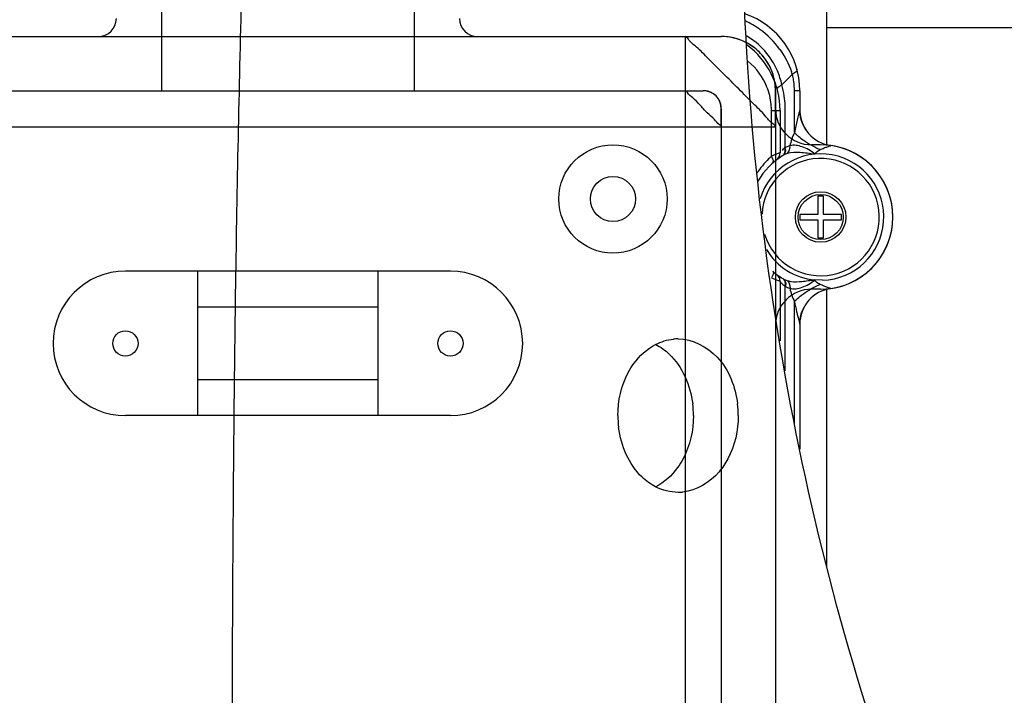
# Model space of a CAD drawing. Units: millimetres. Extents: x -93 to 1607, y 172 to 972.
# Drawn here: x 41 to 96, y 612 to 649 of the extents above; entities that cross this region are included whole.
import ezdxf

# ---------------------------------------------------------------- set-up
doc = ezdxf.new("R2010")
doc.units = ezdxf.units.MM
doc.header["$LTSCALE"] = 61.468
doc.layers.get('0').update_dxf_attribs({"linetype": 'CONTINUOUS'})
for name, color, linetype in [('_CURVE', 7, 'CONTINUOUS'), ('_SURFACE', 7, 'CONTINUOUS'), ('DATUM_AXIS', 7, 'CONTINUOUS')]:
    doc.layers.add(name, color=color, linetype=linetype)

msp = doc.modelspace()

# ---------------------------------------------------------------- linework, layer by layer
at = {"color": 7, "linetype": 'Continuous'}
for p, q in [((86.073, 652.671), (86.073, 642.121)), ((86.073, 648.661), (109.94, 648.661)), ((84.176, 646.067), (83.598, 645.489)), ((84.295, 642.835), (84.295, 645.161)), ((84.588, 645.161), (84.295, 645.161)), ((84.588, 645.161), (84.588, 644.1)), ((83.02, 641.527), (83.02, 644.066)), ((83.02, 644.066), (83.493, 644.066)), ((83.493, 644.066), (83.493, 641.723)), ((83.786, 642.021), (83.786, 644.066)), ((85.592, 639.31), (85.592, 638.31)), ((85.892, 639.31), (85.592, 639.31)), ((85.892, 638.31), (85.892, 639.31)), ((84.592, 638.31), (84.592, 638.01)), ((85.592, 638.31), (84.592, 638.31)), ((84.592, 638.01), (85.592, 638.01)), ((85.592, 638.01), (85.592, 637.01)), ((86.892, 638.31), (85.892, 638.31)), ((85.892, 637.01), (85.892, 638.01)), ((85.892, 638.01), (86.892, 638.01)), ((86.892, 638.01), (86.892, 638.31)), ((85.592, 637.01), (85.892, 637.01)), ((85.851, 634.663), (85.416, 634.676)), ((83.487, 634.601), (83.493, 634.599)), ((83.493, 634.599), (83.493, 631.306)), ((83.786, 629.642), (83.786, 634.301)), ((86.073, 634.201), (86.073, 618.822)), ((84.295, 626.749), (84.295, 633.487)), ((84.588, 632.222), (84.588, 625.301))]:
    msp.add_line(p, q, dxfattribs=at)
at = {"color": 6, "linetype": 'Continuous'}
for p, q in [((49.242, 650.161), (49.242, 645.161)), ((63.242, 650.161), (63.242, 645.161)), ((-11.758, 648.161), (80.242, 648.161)), ((78.242, 648.161), (78.242, 643.161)), ((-10.758, 645.161), (79.242, 645.161)), ((83.242, 645.161), (83.243, 515.161)), ((83.242, 643.161), (83.242, 645.161)), ((80.242, 644.161), (80.243, 516.161)), ((80.242, 643.161), (80.242, 644.161)), ((-14.758, 643.16), (83.242, 643.161)), ((78.242, 643.161), (78.243, 517.161)), ((85.742, 642.161), (85.242, 642.161)), ((65.242, 635.161), (47.242, 635.161)), ((51.242, 635.161), (51.242, 627.161)), ((61.242, 627.161), (61.242, 635.161)), ((85.742, 634.161), (85.242, 634.161)), ((61.242, 633.161), (51.242, 633.161)), ((51.242, 629.161), (61.242, 629.161)), ((65.242, 627.161), (47.242, 627.161))]:
    msp.add_line(p, q, dxfattribs=at)
for points in [[(83.242, 645.161), (83.24, 645.271), (83.234, 645.381), (83.224, 645.491), (83.21, 645.602), (83.191, 645.713), (83.168, 645.825), (83.141, 645.935), (83.109, 646.045), (83.073, 646.154), (83.033, 646.262), (82.989, 646.368), (82.94, 646.473), (82.888, 646.576), (82.831, 646.677), (82.771, 646.775), (82.707, 646.871), (82.64, 646.965), (82.569, 647.055), (82.494, 647.143), (82.417, 647.228), (82.336, 647.31), (82.252, 647.388), (82.166, 647.464), (82.076, 647.536), (81.984, 647.604), (81.888, 647.669), (81.79, 647.731), (81.69, 647.789), (81.586, 647.843), (81.481, 647.893), (81.375, 647.939), (81.267, 647.981), (81.158, 648.018), (81.05, 648.051), (80.942, 648.079), (80.834, 648.102), (80.729, 648.122), (80.625, 648.137), (80.524, 648.148), (80.427, 648.156), (80.333, 648.16), (80.242, 648.161)], [(80.242, 644.161), (80.241, 644.212), (80.237, 644.263), (80.23, 644.314), (80.221, 644.365), (80.209, 644.415), (80.195, 644.465), (80.178, 644.515), (80.158, 644.563), (80.135, 644.611), (80.111, 644.657), (80.083, 644.702), (80.053, 644.746), (80.021, 644.788), (79.987, 644.828), (79.951, 644.867), (79.912, 644.904), (79.872, 644.938), (79.83, 644.97), (79.786, 645), (79.741, 645.028), (79.695, 645.053), (79.647, 645.076), (79.598, 645.096), (79.548, 645.113), (79.498, 645.128), (79.447, 645.14), (79.396, 645.149), (79.345, 645.156), (79.293, 645.16), (79.242, 645.161)]]:
    msp.add_lwpolyline(points, dxfattribs=at)
at = {"color": 7, "linetype": 'Continuous'}
for points in [[(83.786, 642.021), (83.782, 642.018), (83.778, 642.015), (83.774, 642.012), (83.771, 642.009), (83.767, 642.005), (83.764, 642.002), (83.76, 641.999), (83.757, 641.995), (83.754, 641.991)], [(83.753, 634.329), (83.756, 634.326), (83.76, 634.323), (83.764, 634.32), (83.767, 634.316), (83.771, 634.313), (83.774, 634.31), (83.778, 634.307), (83.782, 634.304), (83.786, 634.301)]]:
    msp.add_lwpolyline(points, dxfattribs=at)
at = {"color": 6, "linetype": 'Continuous'}
for centre, radius in [((74.242, 639.161), 3), ((74.242, 639.161), 1.25), ((85.742, 638.161), 1.4), ((47.242, 631.161), 0.7), ((65.242, 631.161), 0.7)]:
    msp.add_circle(centre, radius, dxfattribs=at)
at = {"color": 7, "linetype": 'Continuous'}
msp.add_circle((85.742, 638.16), 1.25, dxfattribs=at)
for centre, radius, start, end in [((80.088, 645.161), 4.5, 0, 71.0053), ((79.517, 644.61), 4.87, 53.9999, 65.0771), ((79.444, 644.517), 4.987, 36.0377, 53.9508), ((78.993, 644.066), 4.5, 0, 53.532), ((79.524, 644.07), 3.494, 21.6812, 50.825), ((79.369, 644.536), 4.335, 12.7024, 23.4419), ((79.766, 644.686), 4.62, 17.3945, 19.325), ((80.855, 645.177), 3.438, 13.3248, 15.0028), ((80.785, 645.161), 3.51, 8.377, 13.3167), ((80.782, 645.159), 3.513, 0.0316, 8.3999), ((79.463, 644.053), 3.558, 5.4835, 21.5647), ((78.379, 644.084), 5.405, 13.3866, 15.072), ((78.366, 644.082), 5.418, 6.6476, 13.3734), ((78.153, 644.059), 5.633, 1.7281, 6.6332), ((79.564, 644.064), 3.456, 0.0374, 5.4704), ((77.973, 644.051), 5.813, 0.1434, 1.7463), ((86.588, 644.101), 2, 180, 261.9039), ((86.58, 644.1), 1.992, 180.0168, 186.4511), ((94.083, 641.1), 9.94, 169.3312, 169.9455), ((86.6, 644.11), 2.015, 206.077, 218.8669), ((86.539, 641.654), 2.536, 152.2513, 169.6376), ((86.334, 644.763), 2.807, 223.3968, 226.7774), ((86.732, 645.184), 3.386, 226.7545, 229.7481), ((86.046, 639.512), 3.378, 134.01, 136.153), ((86.009, 639.551), 3.324, 132.7344, 134.0156), ((85.743, 638.161), 4, 278.0961, 81.9039), ((86.025, 638.146), 4.524, 134.3492, 147.2882), ((85.743, 638.161), 4, 121.6267, 150.1859), ((85.743, 638.161), 3.5, 271.7681, 163.2486), ((85.742, 638.16), 3.25, 196.9543, 177.1398), ((85.988, 638.183), 4.471, 131.5844, 134.3354), ((86.96, 632.648), 9.715, 113.3191, 113.9284), ((82.993, 641.723), 0.5, 307.6699, 360), ((84.342, 640.435), 1.329, 119.4277, 121.5965), ((85.743, 638.161), 3.5, 210.8078, 264.6496), ((87.17, 644.155), 10.239, 246.0889, 248.3664), ((85.743, 638.161), 4, 228.423, 238.3733), ((82.993, 634.599), 0.5, 0, 52.3301), ((84.34, 635.885), 1.326, 238.3942, 240.5676), ((87.807, 645.756), 11.962, 248.3568, 248.826), ((84.183, 635.542), 0.949, 248.5909, 253.3021), ((86.539, 634.668), 2.536, 190.3615, 207.7495), ((86.588, 632.221), 2, 98.0961, 180), ((87.405, 630.33), 4.431, 112.4042, 114.8966), ((94.804, 635.361), 10.675, 190.1138, 193.2857), ((86.599, 632.213), 2.013, 144.694, 150.4891)]:
    msp.add_arc(centre, radius, start, end, dxfattribs=at)
at = {"color": 6, "linetype": 'Continuous'}
for centre, radius, start, end in [((45.742, 649.161), 1, 270.0006, 0.0005), ((66.742, 649.161), 1, 180.0005, 270.0004), ((80.242, 645.161), 3, 0.0005, 90.0005), ((79.242, 644.161), 1, 0.0005, 90.0005), ((85.242, 644.161), 2, 180.0005, 270.0005), ((85.742, 638.161), 4, 270.0005, 90.0005), ((47.242, 631.161), 4, 90.0005, 270.0005), ((65.242, 631.161), 4, 270.0005, 90.0005), ((85.242, 632.161), 2, 90.0005, 180.0005)]:
    msp.add_arc(centre, radius, start, end, dxfattribs=at)
at = {"color": 7, "linetype": 'Continuous'}
for points, knots in [([(-86.213, 571.661), (-86.21, 589.742), (-85.349, 625.914), (-80.357, 679.967), (-70.941, 733.432), (-55.35, 785.52), (-29.542, 833.739), (8.707, 873.054), (55.554, 901.071), (89.531, 913.73), (106.81, 919.016)], [0, 0, 0, 0, 0.125149, 0.250279, 0.375376, 0.500395, 0.625239, 0.750015, 0.874932, 1, 1, 1, 1]), ([(53.135, 571.661), (53.119, 582.459), (53.124, 598.658), (53.191, 620.255), (53.353, 636.451), (53.714, 652.645), (54.222, 668.816), (55.435, 684.919), (57.591, 695.452), (58.85, 700.643)], [0, 0, 0, 0, 0.250437, 0.375656, 0.500878, 0.626052, 0.751279, 0.87614, 1, 1, 1, 1]), ([(83.346, 646.261), (83.173, 646.661), (82.697, 647.413), (82.007, 647.976), (81.63, 648.196)], [0, 0, 0, 0, 0.499382, 1, 1, 1, 1]), ([(84.434, 646.326), (84.446, 646.284), (84.348, 646.164), (84.248, 646.106), (84.175, 646.067)], [0, 0, 0, 0, 0.345099, 1, 1, 1, 1]), ([(83.339, 645.231), (83.328, 645.273), (83.425, 645.393), (83.526, 645.451), (83.598, 645.489)], [0, 0, 0, 0, 0.345096, 1, 1, 1, 1]), ([(84.588, 644.1), (84.588, 644.078), (84.565, 644.017), (84.529, 643.856), (84.459, 643.606), (84.383, 643.281), (84.336, 643.055), (84.314, 642.94)], [0, 0, 0, 0, 0.054801, 0.158646, 0.419937, 0.70533, 1, 1, 1, 1]), ([(85.716, 641.896), (85.395, 642.028), (84.99, 642.249), (84.628, 642.529), (84.544, 642.6)], [0, 0, 0, 0, 0.758418, 1, 1, 1, 1]), ([(83.645, 641.567), (83.663, 641.578), (83.737, 641.64), (83.77, 641.74), (83.774, 641.814)], [0, 0, 0, 0, 0.225207, 1, 1, 1, 1]), ([(83.689, 641.592), (83.706, 641.604), (83.775, 641.669), (83.804, 641.769), (83.807, 641.842)], [0, 0, 0, 0, 0.220511, 1, 1, 1, 1]), ([(85.416, 641.646), (85.322, 641.744), (85.089, 641.894), (84.643, 642.095), (84.262, 642.169), (84.045, 642.11)], [0, 0, 0, 0, 0.27574, 0.545774, 1, 1, 1, 1]), ([(85.716, 641.896), (85.786, 641.929), (85.912, 641.983), (86.127, 642.055), (86.186, 642.084), (86.321, 642.119), (86.305, 642.121)], [0, 0, 0, 0, 0.368165, 0.692727, 0.923271, 1, 1, 1, 1]), ([(83.088, 641.153), (83.105, 641.168), (83.161, 641.298), (83.08, 641.434), (83.02, 641.527)], [0, 0, 0, 0, 0.165123, 1, 1, 1, 1]), ([(83.493, 641.723), (83.497, 641.731), (83.432, 641.69), (83.386, 641.687), (83.253, 641.625), (83.166, 641.591), (83.115, 641.569)], [0, 0, 0, 0, 0.068602, 0.268672, 0.586118, 1, 1, 1, 1]), ([(85.416, 641.646), (85.276, 641.647), (85.004, 641.693), (84.506, 641.752), (84.131, 641.755), (83.91, 641.689)], [0, 0, 0, 0, 0.27872, 0.542761, 1, 1, 1, 1]), ([(83.088, 635.169), (83.105, 635.154), (83.161, 635.024), (83.08, 634.888), (83.02, 634.795)], [0, 0, 0, 0, 0.165114, 1, 1, 1, 1]), ([(83.645, 634.755), (83.663, 634.744), (83.737, 634.682), (83.77, 634.582), (83.774, 634.508)], [0, 0, 0, 0, 0.225209, 1, 1, 1, 1]), ([(83.689, 634.729), (83.706, 634.718), (83.775, 634.653), (83.804, 634.553), (83.807, 634.48)], [0, 0, 0, 0, 0.22031, 1, 1, 1, 1]), ([(84.045, 634.211), (84.262, 634.152), (84.782, 634.25), (85.21, 634.503), (85.416, 634.676)], [0, 0, 0, 0, 0.455589, 1, 1, 1, 1]), ([(84.086, 634.595), (84.292, 634.564), (84.619, 634.582), (85.059, 634.637), (85.295, 634.675), (85.416, 634.676)], [0, 0, 0, 0, 0.466337, 0.727467, 1, 1, 1, 1]), ([(85.716, 634.426), (85.68, 634.443), (85.567, 634.504), (85.447, 634.589), (85.416, 634.676)], [0, 0, 0, 0, 0.297606, 1, 1, 1, 1]), ([(83.753, 634.329), (83.687, 634.39), (83.647, 634.404), (83.477, 634.631), (83.493, 634.599)], [0, 0, 0, 0, 0.716383, 1, 1, 1, 1]), ([(86.305, 634.201), (86.321, 634.203), (86.186, 634.238), (86.127, 634.267), (85.912, 634.339), (85.786, 634.393), (85.716, 634.426)], [0, 0, 0, 0, 0.076224, 0.307352, 0.632036, 1, 1, 1, 1]), ([(84.295, 633.487), (84.323, 633.517), (84.447, 633.642), (84.582, 633.756), (84.689, 633.838)], [0, 0, 0, 0, 0.232744, 1, 1, 1, 1]), ([(84.415, 632.908), (84.43, 632.842), (84.483, 632.617), (84.552, 632.397), (84.585, 632.238)], [0, 0, 0, 0, 0.296014, 1, 1, 1, 1]), ([(84.585, 632.238), (84.586, 632.235), (84.587, 632.23), (84.588, 632.224), (84.588, 632.222)], [0, 0, 0, 0, 0.582056, 1, 1, 1, 1])]:
    msp.add_open_spline(points, degree=3, knots=knots, dxfattribs=at)
at = {"color": 6, "linetype": 'Continuous'}
for points, knots in [([(83.242, 643.161), (83.242, 643.236), (82.946, 643.406), (82.629, 643.862), (81.953, 644.489), (81.197, 645.272), (80.369, 646.101), (79.583, 646.857), (78.955, 647.539), (78.491, 647.858), (78.32, 648.161), (78.242, 648.161)], [0, 0, 0, 0, 0.031569, 0.11867, 0.250939, 0.412839, 0.583932, 0.746015, 0.879297, 0.966897, 1, 1, 1, 1]), ([(80.242, 643.161), (80.242, 643.211), (80.038, 643.314), (79.867, 643.624), (79.427, 643.928), (79.074, 644.366), (78.705, 644.752), (78.407, 644.95), (78.296, 645.161), (78.242, 645.161)], [0, 0, 0, 0, 0.052996, 0.194599, 0.391366, 0.596701, 0.795836, 0.942837, 1, 1, 1, 1])]:
    msp.add_open_spline(points, degree=3, knots=knots, dxfattribs=at)
at = {"color": 7, "linetype": 'Continuous'}
for points in [[(83.477, 647.451), (83.75, 647.075), (83.972, 646.654), (84.127, 646.215)], [(84.79, 643.224), (84.691, 643.428), (84.626, 643.651), (84.6, 643.876)], [(83.774, 641.814), (83.777, 641.874), (83.769, 641.935), (83.753, 641.993)], [(83.786, 642.021), (83.866, 642.064), (83.954, 642.097), (84.045, 642.11)], [(83.807, 641.842), (83.809, 641.902), (83.801, 641.963), (83.786, 642.021)], [(83.91, 641.689), (83.968, 641.743), (84.003, 641.82), (84.023, 641.896)], [(84.023, 641.896), (84.042, 641.965), (84.05, 642.039), (84.045, 642.11)], [(85.416, 641.646), (85.475, 641.762), (85.598, 641.841), (85.716, 641.896)], [(83.91, 641.689), (83.833, 641.666), (83.759, 641.632), (83.689, 641.592)], [(83.689, 634.729), (83.736, 634.703), (83.785, 634.679), (83.836, 634.659)], [(83.774, 634.508), (83.777, 634.448), (83.769, 634.387), (83.753, 634.329)], [(83.807, 634.48), (83.809, 634.42), (83.801, 634.359), (83.786, 634.301)], [(84.045, 634.211), (83.954, 634.225), (83.866, 634.258), (83.786, 634.301)], [(83.91, 634.633), (83.968, 634.579), (84.003, 634.501), (84.023, 634.425)], [(83.91, 634.633), (83.968, 634.616), (84.027, 634.604), (84.086, 634.595)], [(84.023, 634.425), (84.042, 634.356), (84.05, 634.283), (84.045, 634.211)], [(84.689, 633.838), (84.951, 634.04), (85.239, 634.21), (85.539, 634.349)], [(84.588, 632.222), (84.588, 632.561), (84.68, 632.91), (84.847, 633.205)]]:
    msp.add_open_spline(points, degree=3, dxfattribs=at)
at = {"layer": '_CURVE', "color": 4, "linetype": 'Continuous'}
for points, knots in [([(224.442, 571.661), (224.442, 578.622), (224.545, 592.07), (224.638, 611.616), (224.772, 629.984), (224.815, 647.407), (224.678, 664.021), (224.309, 679.807), (223.662, 694.732), (222.761, 708.935), (221.467, 722.659), (219.527, 735.902), (216.486, 748.386), (211.842, 759.589), (205.89, 769.377), (198.689, 777.624), (190.432, 784.355), (181.244, 789.566), (171.263, 793.379), (160.582, 795.801), (149.337, 796.842), (137.728, 796.515), (125.941, 794.791), (114.185, 791.587), (102.496, 787.099), (95.1, 782.958), (91.502, 780.628)], [0, 0, 0, 0, 0.063965, 0.123587, 0.17961, 0.232756, 0.28369, 0.332284, 0.377845, 0.420966, 0.463049, 0.504486, 0.543881, 0.580783, 0.615475, 0.6487, 0.680889, 0.712906, 0.745349, 0.778731, 0.813233, 0.848853, 0.885208, 0.922432, 0.960611, 1, 1, 1, 1]), ([(93.767, 779.533), (96.258, 781.178), (101.624, 784.198), (113.476, 789.493), (129.825, 794.21), (150.214, 795.903), (169.797, 793.441), (187.059, 786.918), (201.227, 776.699), (210.202, 765.46), (215.705, 754.954), (219.202, 745.866), (221.717, 735.76), (224.084, 720.67), (225.827, 699.94), (227.02, 672.844), (227.296, 642.516), (227.023, 608.437), (226.92, 584.397), (226.863, 571.661)], [0, 0, 0, 0, 0.027563, 0.056696, 0.119759, 0.183602, 0.244331, 0.300525, 0.352169, 0.403739, 0.431675, 0.461475, 0.493407, 0.527638, 0.602415, 0.685328, 0.778035, 0.882401, 1, 1, 1, 1])]:
    msp.add_open_spline(points, degree=3, knots=knots, dxfattribs=at)
at = {"layer": '_SURFACE', "color": 7, "linetype": 'Continuous'}
msp.add_open_spline([(27.751, 579.053), (27.781, 590.386), (28.243, 613.054), (30.196, 647.005), (34.001, 680.813), (38.943, 702.995), (42.133, 713.86)], degree=3, knots=[0, 0, 0, 0, 0.250056, 0.500109, 0.750162, 1, 1, 1, 1], dxfattribs=at)
at = {"layer": 'DATUM_AXIS', "color": 7, "linetype": 'Continuous'}
for centre, radius, start, end in [((77.847, 628.773), 2.637, 90.0008, 95.5028), ((73.345, 627.159), 5.354, 0.0212, 7.0578), ((75.826, 627.159), 5.354, 0.0212, 7.0578), ((79.868, 627.163), 5.354, 180.0212, 187.0578), ((77.847, 625.549), 2.637, 270.0008, 275.5028)]:
    msp.add_arc(centre, radius, start, end, dxfattribs=at)
for points, knots in [([(96.699, 590.206), (94.169, 595.217), (85.131, 616.385), (81.329, 639.694), (81.374, 657.063)], [0, 0, 0, 0, 0.244241, 1, 1, 1, 1]), ([(77.847, 631.41), (78.645, 631.41), (80.386, 630.493), (81.025, 628.746), (81.14, 627.817)], [0, 0, 0, 0, 0.460169, 1, 1, 1, 1]), ([(75.091, 629.551), (75.182, 629.721), (75.564, 630.341), (76.128, 630.859), (76.605, 631.104)], [0, 0, 0, 0, 0.264893, 1, 1, 1, 1]), ([(76.608, 631.104), (76.881, 630.964), (77.967, 630.18), (78.535, 628.824), (78.659, 627.817)], [0, 0, 0, 0, 0.232185, 1, 1, 1, 1]), ([(76.605, 623.217), (76.332, 623.357), (75.247, 624.142), (74.679, 625.498), (74.554, 626.505)], [0, 0, 0, 0, 0.232185, 1, 1, 1, 1]), ([(78.123, 624.771), (78.032, 624.6), (77.649, 623.98), (77.085, 623.462), (76.608, 623.217)], [0, 0, 0, 0, 0.264893, 1, 1, 1, 1]), ([(80.604, 624.771), (80.467, 624.515), (79.889, 623.628), (78.867, 622.997), (78.1, 622.923)], [0, 0, 0, 0, 0.273668, 1, 1, 1, 1])]:
    msp.add_open_spline(points, degree=3, knots=knots, dxfattribs=at)
for points in [[(76.605, 631.104), (76.911, 631.261), (77.252, 631.365), (77.594, 631.398)], [(74.514, 627.161), (74.514, 627.98), (74.705, 628.828), (75.091, 629.551)], [(78.7, 627.161), (78.7, 626.341), (78.509, 625.494), (78.123, 624.771)], [(81.181, 627.161), (81.181, 626.341), (80.99, 625.494), (80.604, 624.771)], [(77.847, 622.911), (77.421, 622.911), (76.985, 623.023), (76.605, 623.217)]]:
    msp.add_open_spline(points, degree=3, dxfattribs=at)

doc.saveas('drawing.dxf')
